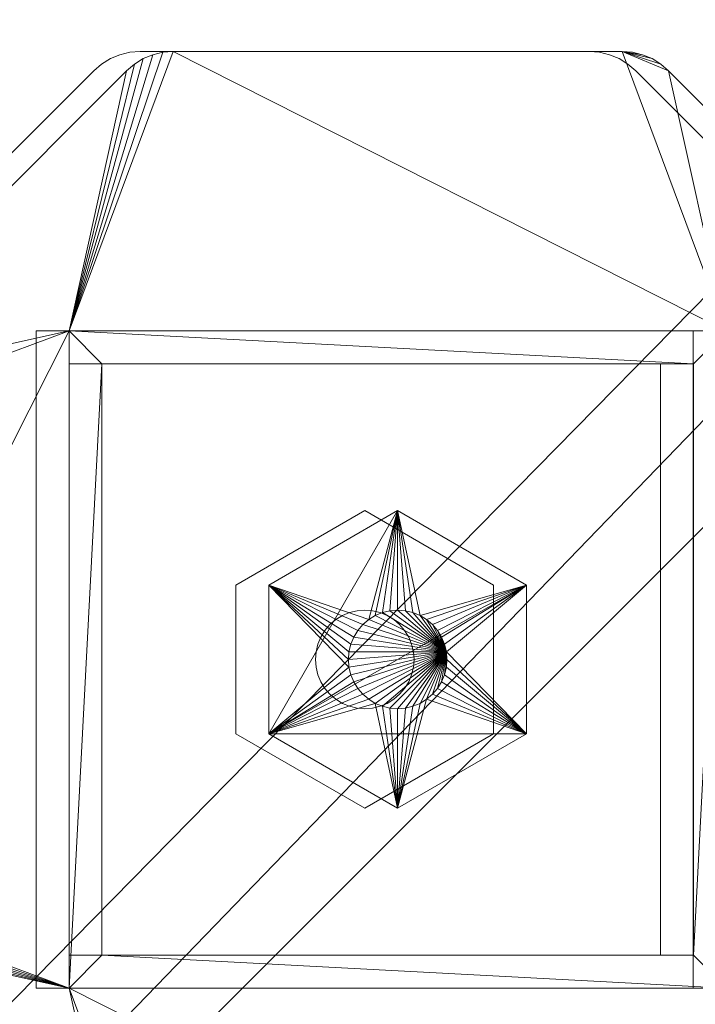
# Model space of a CAD drawing. Units: millimetres. Extents: x 14100 to 22389, y -2361 to 1054.
# Drawn here: x 16043 to 16084, y -287 to -227 of the extents above; entities that cross this region are included whole.
import ezdxf

# ---------------------------------------------------------------- set-up
doc = ezdxf.new("R2010")
doc.units = ezdxf.units.MM
doc.header["$LTSCALE"] = 67.61009
for name, color, linetype in [('CET ACI-color - 244', 244, 'Continuous'), ('CET ACI-color - 7', 7, 'Continuous'), ('CET ACI-color - 9', 9, 'Continuous'), ('CET Default', 7, 'Continuous')]:
    doc.layers.add(name, color=color, linetype=linetype)

# ---------------------------------------------------------------- blocks, each defined once
blk = doc.blocks.new('*C174')
at = {"layer": 'CET ACI-color - 7', "linetype": 'Continuous', "lineweight": 0}
for points in [[(41.98, 96.238), (42.516, 96.566)], [(41.98, 96.238), (42.516, 96.566)], [(42.516, 96.566), (41.98, 96.238)], [(42.516, 96.566), (41.98, 96.238)], [(42.516, 96.566), (43.096, 96.806)], [(43.096, 96.806), (42.516, 96.566)], [(42.516, 96.566), (43.096, 96.806)], [(43.096, 96.806), (42.516, 96.566)], [(43.096, 96.806), (43.706, 96.953)], [(43.096, 96.806), (43.706, 96.953)], [(43.706, 96.953), (43.096, 96.806)], [(43.706, 96.953), (43.096, 96.806)], [(43.706, 96.953), (44.332, 97.002)], [(43.706, 96.953), (44.332, 97.002)], [(44.332, 97.002), (43.706, 96.953)], [(44.332, 97.002), (43.706, 96.953)], [(44.332, 97.002), (71.671, 97.002)], [(44.332, 97.002), (44.332, 97.002)], [(71.671, 97.002), (44.332, 97.002)], [(44.332, 97.002), (71.671, 97.002)], [(44.332, 97.002), (44.332, 97.002)], [(71.671, 97.002), (44.332, 97.002)], [(71.671, 97.002), (72.296, 96.953)], [(71.671, 97.002), (72.296, 96.953)], [(71.671, 97.002), (71.671, 97.002)], [(72.296, 96.953), (71.671, 97.002)], [(71.671, 97.002), (71.671, 97.002)], [(72.296, 96.953), (71.671, 97.002)], [(72.296, 96.953), (72.907, 96.806)], [(72.296, 96.953), (72.907, 96.806)], [(72.907, 96.806), (72.296, 96.953)], [(72.907, 96.806), (72.296, 96.953)], [(72.907, 96.806), (73.487, 96.566)], [(73.487, 96.566), (72.907, 96.806)], [(72.907, 96.806), (73.487, 96.566)], [(73.487, 96.566), (72.907, 96.806)], [(73.487, 96.566), (74.022, 96.238)], [(73.487, 96.566), (74.022, 96.238)], [(74.022, 96.238), (73.487, 96.566)], [(74.022, 96.238), (73.487, 96.566)], [(41.503, 95.831), (41.98, 96.238)], [(41.98, 96.238), (41.503, 95.831)], [(41.503, 95.831), (41.98, 96.238)], [(41.98, 96.238), (41.503, 95.831)], [(74.022, 96.238), (74.499, 95.831)], [(74.499, 95.831), (74.022, 96.238)], [(74.022, 96.238), (74.499, 95.831)], [(74.499, 95.831), (74.022, 96.238)], [(22.172, 76.499), (41.503, 95.831)], [(41.503, 95.831), (22.172, 76.499)], [(22.172, 76.499), (41.503, 95.831)], [(41.503, 95.831), (22.172, 76.499)], [(41.503, 95.831), (41.503, 95.831)], [(41.503, 95.831), (41.503, 95.831)], [(74.499, 95.831), (93.831, 76.499)], [(74.499, 95.831), (74.499, 95.831)], [(93.831, 76.499), (74.499, 95.831)], [(74.499, 95.831), (93.831, 76.499)], [(74.499, 95.831), (74.499, 95.831)], [(93.831, 76.499), (74.499, 95.831)], [(38.001, 80.001), (38.001, 40.001)], [(78.001, 80.001), (38.001, 80.001)], [(38.001, 80.001), (38.001, 80.001)], [(38.001, 80.001), (38.001, 40.001)], [(38.001, 40.001), (38.001, 80.001)], [(78.001, 80.001), (38.001, 80.001)], [(38.001, 80.001), (78.001, 80.001)], [(38.001, 80.001), (38.001, 80.001)], [(38.001, 80.001), (78.001, 80.001)], [(38.001, 40.001), (38.001, 80.001)], [(38.001, 40.001), (38.001, 80.001)], [(38.001, 80.001), (38.001, 40.001)], [(38.001, 80.001), (38.001, 80.001)], [(38.001, 80.001), (38.001, 80.001)], [(38.001, 80.001), (78.001, 80.001)], [(78.001, 80.001), (38.001, 80.001)], [(38.001, 80.001), (38.001, 40.001)], [(78.001, 80.001), (38.001, 80.001)], [(38.001, 40.001), (38.001, 80.001)], [(38.001, 80.001), (78.001, 80.001)], [(78.001, 40.001), (78.001, 80.001)], [(78.001, 40.001), (78.001, 80.001)], [(78.001, 80.001), (78.001, 40.001)], [(78.001, 80.001), (78.001, 80.001)], [(78.001, 80.001), (78.001, 80.001)], [(78.001, 80.001), (78.001, 40.001)], [(78.001, 80.001), (78.001, 80.001)], [(78.001, 80.001), (78.001, 40.001)], [(78.001, 40.001), (78.001, 80.001)], [(78.001, 80.001), (78.001, 80.001)], [(78.001, 40.001), (78.001, 80.001)], [(78.001, 80.001), (78.001, 40.001)], [(40.001, 78.001), (40.001, 78.001)], [(40.001, 78.001), (76.001, 78.001)], [(76.001, 78.001), (40.001, 78.001)], [(40.001, 42.001), (40.001, 78.001)], [(40.001, 78.001), (40.001, 78.001)], [(40.001, 78.001), (40.001, 42.001)], [(40.001, 78.001), (76.001, 78.001)], [(40.001, 42.001), (40.001, 78.001)], [(76.001, 78.001), (40.001, 78.001)], [(40.001, 78.001), (40.001, 42.001)], [(76.001, 78.001), (76.001, 78.001)], [(76.001, 78.001), (76.001, 78.001)], [(76.001, 42.001), (76.001, 78.001)], [(76.001, 78.001), (76.001, 42.001)], [(76.001, 78.001), (76.001, 42.001)], [(76.001, 42.001), (76.001, 78.001)], [(58.001, 69.056), (50.159, 64.529)], [(50.159, 64.529), (58.001, 69.056)], [(58.001, 69.056), (50.159, 64.529)], [(50.159, 64.529), (58.001, 69.056)], [(65.843, 64.529), (58.001, 69.056)], [(58.001, 69.056), (65.843, 64.529)], [(58.001, 69.056), (58.001, 69.056)], [(58.001, 69.056), (58.001, 69.056)], [(65.843, 64.529), (58.001, 69.056)], [(58.001, 69.056), (65.843, 64.529)], [(50.159, 64.529), (50.159, 64.529)], [(50.159, 64.529), (50.159, 55.474)], [(50.159, 55.474), (50.159, 64.529)], [(50.159, 64.529), (50.159, 64.529)], [(50.159, 64.529), (50.159, 55.474)], [(50.159, 55.474), (50.159, 64.529)], [(65.843, 64.529), (65.843, 55.474)], [(65.843, 64.529), (65.843, 64.529)], [(65.843, 55.474), (65.843, 64.529)], [(65.843, 64.529), (65.843, 64.529)], [(65.843, 55.474), (65.843, 64.529)], [(65.843, 64.529), (65.843, 55.474)], [(57.532, 62.964), (57.074, 62.854)], [(57.074, 62.854), (57.532, 62.964)], [(57.532, 62.964), (57.074, 62.854)], [(57.074, 62.854), (57.532, 62.964)], [(58.001, 63.001), (57.532, 62.964)], [(57.532, 62.964), (58.001, 63.001)], [(58.001, 63.001), (57.532, 62.964)], [(57.532, 62.964), (58.001, 63.001)], [(58.001, 63.001), (58.47, 62.964)], [(58.47, 62.964), (58.001, 63.001)], [(58.47, 62.964), (58.001, 63.001)], [(58.001, 63.001), (58.47, 62.964)], [(58.47, 62.964), (58.928, 62.854)], [(58.928, 62.854), (58.47, 62.964)], [(58.928, 62.854), (58.47, 62.964)], [(58.47, 62.964), (58.928, 62.854)], [(55.88, 62.122), (56.238, 62.428)], [(56.238, 62.428), (55.88, 62.122)], [(56.238, 62.428), (55.88, 62.122)], [(55.88, 62.122), (56.238, 62.428)], [(56.639, 62.674), (56.238, 62.428)], [(56.238, 62.428), (56.639, 62.674)], [(56.639, 62.674), (56.238, 62.428)], [(56.238, 62.428), (56.639, 62.674)], [(57.074, 62.854), (56.639, 62.674)], [(56.639, 62.674), (57.074, 62.854)], [(57.074, 62.854), (56.639, 62.674)], [(56.639, 62.674), (57.074, 62.854)], [(59.363, 62.674), (58.928, 62.854)], [(58.928, 62.854), (59.363, 62.674)], [(59.363, 62.674), (58.928, 62.854)], [(58.928, 62.854), (59.363, 62.674)], [(59.363, 62.674), (59.764, 62.428)], [(59.764, 62.428), (59.363, 62.674)], [(59.764, 62.428), (59.363, 62.674)], [(59.363, 62.674), (59.764, 62.428)], [(59.764, 62.428), (60.122, 62.122)], [(60.122, 62.122), (59.764, 62.428)], [(60.122, 62.122), (59.764, 62.428)], [(59.764, 62.428), (60.122, 62.122)], [(55.574, 61.764), (55.328, 61.363)], [(55.328, 61.363), (55.574, 61.764)], [(55.574, 61.764), (55.328, 61.363)], [(55.328, 61.363), (55.574, 61.764)], [(55.88, 62.122), (55.574, 61.764)], [(55.574, 61.764), (55.88, 62.122)], [(55.88, 62.122), (55.574, 61.764)], [(55.574, 61.764), (55.88, 62.122)], [(60.122, 62.122), (60.428, 61.764)], [(60.428, 61.764), (60.122, 62.122)], [(60.428, 61.764), (60.122, 62.122)], [(60.122, 62.122), (60.428, 61.764)], [(60.428, 61.764), (60.674, 61.363)], [(60.674, 61.363), (60.428, 61.764)], [(60.674, 61.363), (60.428, 61.764)], [(60.428, 61.764), (60.674, 61.363)], [(55.148, 60.928), (55.328, 61.363)], [(55.328, 61.363), (55.148, 60.928)], [(55.328, 61.363), (55.148, 60.928)], [(55.148, 60.928), (55.328, 61.363)], [(60.674, 61.363), (60.854, 60.928)], [(60.854, 60.928), (60.674, 61.363)], [(60.854, 60.928), (60.674, 61.363)], [(60.674, 61.363), (60.854, 60.928)], [(55.038, 60.47), (55.148, 60.928)], [(55.148, 60.928), (55.038, 60.47)], [(55.148, 60.928), (55.038, 60.47)], [(55.038, 60.47), (55.148, 60.928)], [(60.964, 60.47), (60.854, 60.928)], [(60.854, 60.928), (60.964, 60.47)], [(60.964, 60.47), (60.854, 60.928)], [(60.854, 60.928), (60.964, 60.47)], [(55.038, 60.47), (55.001, 60.001)], [(55.001, 60.001), (55.038, 60.47)], [(55.038, 60.47), (55.001, 60.001)], [(55.001, 60.001), (55.038, 60.47)], [(55.038, 59.532), (55.001, 60.001)], [(55.001, 60.001), (55.038, 59.532)], [(55.001, 60.001), (55.038, 59.532)], [(55.038, 59.532), (55.001, 60.001)], [(61.001, 60.001), (60.964, 60.47)], [(60.964, 60.47), (61.001, 60.001)], [(61.001, 60.001), (60.964, 60.47)], [(60.964, 60.47), (61.001, 60.001)], [(60.964, 59.532), (61.001, 60.001)], [(61.001, 60.001), (60.964, 59.532)], [(60.964, 59.532), (61.001, 60.001)], [(61.001, 60.001), (60.964, 59.532)], [(55.038, 59.532), (55.148, 59.074)], [(55.148, 59.074), (55.038, 59.532)], [(55.038, 59.532), (55.148, 59.074)], [(55.148, 59.074), (55.038, 59.532)], [(60.964, 59.532), (60.854, 59.074)], [(60.854, 59.074), (60.964, 59.532)], [(60.854, 59.074), (60.964, 59.532)], [(60.964, 59.532), (60.854, 59.074)], [(55.328, 58.639), (55.148, 59.074)], [(55.148, 59.074), (55.328, 58.639)], [(55.148, 59.074), (55.328, 58.639)], [(55.328, 58.639), (55.148, 59.074)], [(60.854, 59.074), (60.674, 58.639)], [(60.674, 58.639), (60.854, 59.074)], [(60.674, 58.639), (60.854, 59.074)], [(60.854, 59.074), (60.674, 58.639)], [(55.328, 58.639), (55.574, 58.238)], [(55.574, 58.238), (55.328, 58.639)], [(55.328, 58.639), (55.574, 58.238)], [(55.574, 58.238), (55.328, 58.639)], [(55.88, 57.88), (55.574, 58.238)], [(55.574, 58.238), (55.88, 57.88)], [(55.574, 58.238), (55.88, 57.88)], [(55.88, 57.88), (55.574, 58.238)], [(60.122, 57.88), (60.428, 58.238)], [(60.428, 58.238), (60.122, 57.88)], [(60.122, 57.88), (60.428, 58.238)], [(60.428, 58.238), (60.122, 57.88)], [(60.428, 58.238), (60.674, 58.639)], [(60.674, 58.639), (60.428, 58.238)], [(60.428, 58.238), (60.674, 58.639)], [(60.674, 58.639), (60.428, 58.238)], [(55.88, 57.88), (56.238, 57.574)], [(56.238, 57.574), (55.88, 57.88)], [(55.88, 57.88), (56.238, 57.574)], [(56.238, 57.574), (55.88, 57.88)], [(56.639, 57.328), (56.238, 57.574)], [(56.238, 57.574), (56.639, 57.328)], [(56.238, 57.574), (56.639, 57.328)], [(56.639, 57.328), (56.238, 57.574)], [(59.363, 57.328), (59.764, 57.574)], [(59.764, 57.574), (59.363, 57.328)], [(59.363, 57.328), (59.764, 57.574)], [(59.764, 57.574), (59.363, 57.328)], [(60.122, 57.88), (59.764, 57.574)], [(59.764, 57.574), (60.122, 57.88)], [(59.764, 57.574), (60.122, 57.88)], [(60.122, 57.88), (59.764, 57.574)], [(56.639, 57.328), (57.074, 57.148)], [(57.074, 57.148), (56.639, 57.328)], [(56.639, 57.328), (57.074, 57.148)], [(57.074, 57.148), (56.639, 57.328)], [(57.532, 57.038), (57.074, 57.148)], [(57.074, 57.148), (57.532, 57.038)], [(57.074, 57.148), (57.532, 57.038)], [(57.532, 57.038), (57.074, 57.148)], [(58.001, 57.001), (57.532, 57.038)], [(57.532, 57.038), (58.001, 57.001)], [(57.532, 57.038), (58.001, 57.001)], [(58.001, 57.001), (57.532, 57.038)], [(58.001, 57.001), (58.47, 57.038)], [(58.47, 57.038), (58.001, 57.001)], [(58.001, 57.001), (58.47, 57.038)], [(58.47, 57.038), (58.001, 57.001)], [(58.928, 57.148), (58.47, 57.038)], [(58.47, 57.038), (58.928, 57.148)], [(58.47, 57.038), (58.928, 57.148)], [(58.928, 57.148), (58.47, 57.038)], [(59.363, 57.328), (58.928, 57.148)], [(58.928, 57.148), (59.363, 57.328)], [(58.928, 57.148), (59.363, 57.328)], [(59.363, 57.328), (58.928, 57.148)], [(50.159, 55.474), (50.159, 55.474)], [(50.159, 55.474), (50.159, 55.474)], [(50.159, 55.474), (58.001, 50.946)], [(58.001, 50.946), (50.159, 55.474)], [(50.159, 55.474), (58.001, 50.946)], [(58.001, 50.946), (50.159, 55.474)], [(58.001, 50.946), (65.843, 55.474)], [(65.843, 55.474), (58.001, 50.946)], [(58.001, 50.946), (65.843, 55.474)], [(65.843, 55.474), (58.001, 50.946)], [(65.843, 55.474), (65.843, 55.474)], [(65.843, 55.474), (65.843, 55.474)], [(58.001, 50.946), (58.001, 50.946)], [(58.001, 50.946), (58.001, 50.946)], [(40.001, 42.001), (40.001, 42.001)], [(76.001, 42.001), (40.001, 42.001)], [(40.001, 42.001), (76.001, 42.001)], [(40.001, 42.001), (40.001, 42.001)], [(76.001, 42.001), (40.001, 42.001)], [(40.001, 42.001), (76.001, 42.001)], [(76.001, 42.001), (76.001, 42.001)], [(76.001, 42.001), (76.001, 42.001)], [(38.001, 40.001), (78.001, 40.001)], [(38.001, 40.001), (38.001, 40.001)], [(38.001, 40.001), (78.001, 40.001)], [(78.001, 40.001), (38.001, 40.001)], [(38.001, 40.001), (38.001, 40.001)], [(78.001, 40.001), (38.001, 40.001)], [(38.001, 40.001), (78.001, 40.001)], [(38.001, 40.001), (38.001, 40.001)], [(78.001, 40.001), (38.001, 40.001)], [(38.001, 40.001), (38.001, 40.001)], [(38.001, 40.001), (78.001, 40.001)], [(78.001, 40.001), (38.001, 40.001)], [(78.001, 40.001), (78.001, 40.001)], [(78.001, 40.001), (78.001, 40.001)], [(78.001, 40.001), (78.001, 40.001)], [(78.001, 40.001), (78.001, 40.001)]]:
    blk.add_lwpolyline(points, dxfattribs=at)
blk = doc.blocks.new('*C68')
at = {"layer": 'CET ACI-color - 244', "linetype": 'Continuous', "lineweight": 0}
mesh = blk.add_polyface(dxfattribs=at)
corners = [(10.55, 615.933, 705.001), (4.551, 615.933, 705.001), (4.551, 536.86, 427.488), (10.55, 536.86, 427.488), (4.551, 686, 180), (4.549, 692, 180), (4.551, 692, 170), (4.551, 536.919, 295), (4.551, 686, 705.001), (4.551, 536.923, 285), (4.551, 536.923, 284.95), (4.551, 0, 170), (4.551, 0, 284.95), (10.55, 536.919, 295), (10.55, 686, 705.001), (10.55, 536.923, 285), (10.55, 6, 295), (10.55, 686, 170), (10.55, 536.923, 284.95), (10.55, 6, 284.95), (4.549, 692, 705.001), (696.549, 692, 705.001), (696.549, 692, 170), (690.55, 686, 170), (690.55, 686, 705.001), (4.551, 6, 285), (522.855, 536.872, 371.74), (522.916, 536.875, 366.126), (522.916, 0, 366.126), (522.901, 536.866, 382.969), (522.85, 536.869, 377.355), (522.855, 0, 378.477), (523.244, 537.014, 396.33), (523.24, 536.993, 396.227), (523.541, 0, 403.168), (523.225, 536.967, 395.821), (523.211, 536.94, 395.414), (523.196, 536.914, 395.008), (523.181, 536.887, 394.602), (523.168, 536.861, 394.195), (523.006, 536.864, 388.583), (523.065, 0, 390.826), (522.944, 536.897, 318.824), (522.751, 536.903, 307), (522.751, 0, 307)]
mesh.append_faces([[corners[k] for k in face] for face in [(29, 30, 31, 29), (37, 38, 34, 37), (38, 39, 34, 38), (39, 40, 41, 39)]])
mesh.append_faces([[corners[k] for k in face] for face in [(8, 9, 7, 8), (8, 4, 9, 8), (13, 15, 14, 13), (8, 5, 4, 8)]], dxfattribs={"vtx0": -1, "vtx1": -1, "vtx2": -1, "vtx3": -1})
mesh.append_faces([[corners[k] for k in face] for face in [(4, 5, 6, 4), (7, 1, 8, 7), (4, 10, 9, 4), (4, 6, 11, 4), (4, 11, 12, 4), (4, 12, 10, 4), (15, 17, 14, 15), (5, 21, 22, 5), (8, 0, 14, 8), (6, 23, 17, 6)]], dxfattribs={"vtx0": -1, "vtx2": -1, "vtx3": -1})
mesh.append_faces([[corners[k] for k in face] for face in [(0, 2, 3, 0), (15, 25, 9, 15), (7, 16, 13, 7), (9, 18, 15, 9), (13, 2, 7, 13)]], dxfattribs={"vtx0": -1, "vtx3": -1})
mesh.append_faces([[corners[k] for k in face] for face in [(14, 17, 24, 14), (26, 27, 28, 26), (35, 36, 34, 35)]], dxfattribs={"vtx1": -1})
mesh.append_faces([[corners[k] for k in face] for face in [(14, 0, 13, 14), (13, 16, 15, 13), (15, 18, 17, 15), (18, 19, 17, 18), (21, 20, 14, 21), (20, 8, 14, 20), (11, 6, 17, 11), (6, 22, 23, 6), (32, 33, 34, 32)]], dxfattribs={"vtx1": -1, "vtx2": -1})
mesh.append_faces([[corners[k] for k in face] for face in [(0, 1, 2, 0), (7, 2, 1, 7), (0, 3, 13, 0), (8, 20, 5, 8), (5, 20, 21, 5), (22, 6, 5, 22), (8, 1, 0, 8), (17, 23, 24, 17), (9, 10, 18, 9), (13, 3, 2, 13), (33, 35, 34, 33), (36, 37, 34, 36), (42, 43, 44, 42)]], dxfattribs={"vtx2": -1})
mesh = blk.add_polyface(dxfattribs=at)
corners = [(696.549, 692, 705.001), (10.55, 686, 705.001), (690.55, 686, 705.001), (526.875, 549.115, 441.947), (527.518, 550.377, 446.646), (566.279, 547.918, 435.088), (528.219, 551.638, 451.337), (523.532, 538.681, 402.98), (523.871, 540.342, 409.194), (563.449, 538.669, 400.541), (524.279, 542.002, 415.403), (563.779, 540.318, 406.711), (524.755, 543.663, 421.608), (564.181, 541.967, 412.876), (523.24, 536.993, 396.227), (523.244, 537.014, 396.33), (563.185, 537.075, 394.245), (523.248, 537.034, 396.434), (563.189, 537.08, 394.352), (523.252, 537.055, 396.537), (523.255, 537.075, 396.64), (523.259, 537.096, 396.744), (523.541, 0, 403.168), (524.286, 0, 415.497), (525.298, 0, 427.807), (529.247, 553.069, 457.59), (568.63, 551.573, 451.057), (530.378, 554.497, 463.824), (570.086, 553.391, 458.995), (531.613, 555.92, 470.04), (532.951, 557.338, 476.233), (571.724, 555.2, 466.898), (525.765, 546.588, 432.526), (525.298, 545.323, 427.807), (526.482, 0, 438.822), (526.291, 547.852, 437.24), (527.983, 0, 449.799), (529.802, 0, 460.728), (531.94, 0, 471.6), (534.392, 0, 482.404), (540.033, 563.701, 504.024), (534.392, 558.751, 482.404), (540.033, 0, 504.024), (523.006, 536.864, 388.583), (523.168, 536.861, 394.195), (562.97, 536.864, 386.902), (562.751, 536.902, 307), (522.751, 536.903, 307), (522.944, 536.897, 318.824), (523.056, 536.891, 330.65), (563.053, 536.89, 331.123), (562.943, 536.896, 319.061), (523.089, 536.886, 342.475), (523.043, 536.88, 354.301), (563.03, 536.879, 355.248), (563.083, 536.884, 343.186), (522.916, 536.875, 366.126), (562.895, 536.873, 367.31), (522.855, 536.872, 371.74), (562.847, 536.87, 372.208), (522.85, 536.869, 377.355), (562.843, 536.868, 377.107), (522.901, 536.866, 382.969), (562.884, 536.866, 382.005), (523.211, 536.94, 395.414), (523.225, 536.967, 395.821), (563.169, 536.993, 393.831), (523.181, 536.887, 394.602), (563.143, 536.94, 393.018), (523.196, 536.914, 395.008), (563.156, 536.967, 393.425), (527.751, 6, 307)]
mesh.append_faces([[corners[k] for k in face] for face in [(8, 7, 23, 8), (12, 10, 24, 12), (32, 33, 34, 32), (3, 35, 36, 3), (6, 4, 37, 6), (27, 25, 38, 27), (30, 29, 39, 30)]])
mesh.append_faces([[corners[k] for k in face] for face in [(0, 1, 2, 0), (49, 50, 51, 49), (53, 54, 55, 53), (56, 57, 54, 56), (58, 59, 57, 58), (60, 61, 59, 60), (62, 63, 61, 62), (43, 45, 63, 43)]], dxfattribs={"vtx0": -1, "vtx2": -1, "vtx3": -1})
mesh.append_faces([[corners[k] for k in face] for face in [(7, 8, 9, 7), (15, 17, 18, 15), (21, 20, 22, 21), (40, 41, 42, 40)]], dxfattribs={"vtx1": -1})
mesh.append_faces([[corners[k] for k in face] for face in [(3, 4, 5, 3), (8, 10, 11, 8), (10, 12, 13, 10), (17, 19, 18, 17), (19, 20, 18, 19), (20, 19, 22, 20), (19, 17, 22, 19), (17, 15, 22, 17), (6, 25, 26, 6), (25, 27, 28, 25), (29, 30, 31, 29), (43, 44, 45, 43), (48, 49, 51, 48), (49, 52, 50, 49), (52, 53, 55, 52), (53, 56, 54, 53), (56, 58, 57, 56), (58, 60, 59, 58), (60, 62, 61, 60), (62, 43, 63, 62), (64, 65, 66, 64), (44, 67, 68, 44), (67, 69, 70, 67), (47, 46, 71, 47)]], dxfattribs={"vtx1": -1, "vtx2": -1})
mesh.append_faces([[corners[k] for k in face] for face in [(4, 6, 5, 4), (14, 15, 16, 14), (20, 21, 18, 20), (46, 47, 48, 46), (65, 14, 66, 65)]], dxfattribs={"vtx2": -1})
mesh = blk.add_polyface(dxfattribs=at)
corners = [(10.55, 6, 284.95), (10.55, 536.923, 284.95), (4.551, 536.923, 284.95), (4.551, 0, 284.95), (10.55, 0, 284.95), (4.551, 6, 295), (4.551, 6, 286.242), (4.551, 0, 286.242), (4.551, 0, 296.26), (4.551, 6, 296.26), (4.551, 536.919, 295), (4.551, 536.923, 285), (4.551, 6, 285), (10.55, 6, 295), (10.55, 6, 285.882), (10.55, 536.923, 285), (10.55, 6, 285), (10.55, 6, 170), (10.55, 686, 170), (696.549, 0, 170), (4.551, 0, 170), (525.55, 6, 265), (690.55, 6, 170), (525.55, 0, 265), (10.55, 0, 285.882), (522.855, 0, 378.477), (522.85, 536.869, 377.355), (522.855, 536.872, 371.74), (522.916, 0, 366.126), (523.065, 0, 390.826), (523.006, 536.864, 388.583), (522.901, 536.866, 382.969), (522.944, 536.897, 318.824), (522.751, 0, 307), (522.944, 0, 318.824), (523.056, 0, 330.65), (523.056, 536.891, 330.65), (523.043, 0, 354.301), (522.916, 536.875, 366.126), (523.043, 536.88, 354.301)]
mesh.append_faces([[corners[k] for k in face] for face in [(25, 26, 27, 25), (28, 25, 27, 28), (29, 30, 31, 29), (25, 29, 31, 25), (16, 0, 4, 16)]])
mesh.append_faces([[corners[k] for k in face] for face in [(6, 10, 11, 6), (22, 0, 21, 22), (19, 8, 24, 19)]], dxfattribs={"vtx0": -1, "vtx1": -1, "vtx2": -1, "vtx3": -1})
mesh.append_faces([[corners[k] for k in face] for face in [(0, 2, 3, 0), (5, 6, 7, 5), (5, 7, 8, 5), (6, 5, 10, 6), (20, 18, 17, 20), (13, 9, 21, 13), (21, 14, 13, 21), (21, 16, 14, 21), (21, 0, 16, 21), (4, 20, 19, 4), (19, 24, 4, 19), (19, 23, 8, 19)]], dxfattribs={"vtx0": -1, "vtx2": -1, "vtx3": -1})
mesh.append_faces([[corners[k] for k in face] for face in [(8, 21, 9, 8), (24, 6, 14, 24), (32, 33, 34, 32), (34, 36, 32, 34), (37, 38, 39, 37)]], dxfattribs={"vtx0": -1, "vtx3": -1})
mesh.append_faces([[corners[k] for k in face] for face in [(12, 16, 6, 12), (4, 24, 16, 4)]], dxfattribs={"vtx1": -1})
mesh.append_faces([[corners[k] for k in face] for face in [(13, 14, 15, 13), (19, 20, 17, 19), (37, 28, 38, 37)]], dxfattribs={"vtx1": -1, "vtx2": -1})
mesh.append_faces([[corners[k] for k in face] for face in [(0, 1, 2, 0), (3, 4, 0, 3), (8, 9, 5, 8), (11, 12, 6, 11), (14, 16, 15, 14), (0, 17, 18, 0), (15, 16, 12, 15), (16, 14, 6, 16), (10, 5, 13, 10), (13, 5, 9, 13), (22, 17, 0, 22), (8, 23, 21, 8), (24, 7, 6, 24), (34, 35, 36, 34), (24, 14, 16, 24), (4, 3, 20, 4), (8, 7, 24, 8)]], dxfattribs={"vtx2": -1})
mesh = blk.add_polyface(dxfattribs=at)
corners = [(12.967, 0, 310.782), (12.069, 0, 295.809), (525.55, 0, 265), (526.448, 0, 279.973), (10.55, 0, 170), (696.549, 0, 170), (696.549, 686, 170), (10.55, 686, 170)]
mesh.append_faces([[corners[k] for k in face] for face in [(0, 2, 3, 0)]], dxfattribs={"vtx0": -1, "vtx3": -1})
mesh.append_faces([[corners[k] for k in face] for face in [(7, 4, 6, 7)]], dxfattribs={"vtx1": -1})
mesh.append_faces([[corners[k] for k in face] for face in [(0, 1, 2, 0), (4, 5, 6, 4)]], dxfattribs={"vtx2": -1})
mesh = blk.add_polyface(dxfattribs=at)
corners = [(696.549, 0, 170), (10.55, 6, 170), (690.55, 6, 170), (562.847, 536.87, 372.208), (562.853, 6, 378.901), (562.895, 6, 367.31), (562.895, 536.873, 367.31), (563.063, 6, 390.49), (562.884, 536.866, 382.005), (562.97, 536.864, 386.902), (562.843, 536.868, 377.107), (563.524, 6, 402.071), (563.115, 536.887, 392.205), (563.128, 536.914, 392.612), (563.103, 536.861, 391.799), (523.541, 0, 403.168), (523.532, 538.681, 402.98), (523.259, 537.096, 396.744), (523.168, 536.861, 394.195), (523.065, 0, 390.826), (524.286, 0, 415.497), (524.279, 542.002, 415.403), (523.871, 540.342, 409.194), (525.298, 0, 427.807), (525.298, 545.323, 427.807), (524.755, 543.663, 421.608), (526.482, 0, 438.822), (526.291, 547.852, 437.24), (525.765, 546.588, 432.526), (527.983, 0, 449.799), (527.518, 550.377, 446.646), (526.875, 549.115, 441.947), (529.802, 0, 460.728), (529.247, 553.069, 457.59), (528.219, 551.638, 451.337), (531.94, 0, 471.6), (531.613, 555.92, 470.04), (530.378, 554.497, 463.824), (534.392, 0, 482.404), (534.392, 558.751, 482.404), (532.951, 557.338, 476.233), (540.033, 0, 504.024), (546.396, 0, 525.443), (546.396, 568.605, 525.443), (540.033, 563.701, 504.024), (553.473, 0, 546.637), (553.473, 573.457, 546.637), (561.255, 0, 567.581), (561.255, 578.253, 567.581), (562.751, 536.902, 307), (562.751, 6, 307), (527.751, 6, 307), (522.751, 0, 307), (522.751, 536.903, 307), (527.751, 0, 307), (523.056, 0, 330.65), (523.089, 0, 342.475), (523.089, 536.886, 342.475), (523.056, 536.891, 330.65), (523.043, 0, 354.301), (523.043, 536.88, 354.301), (562.943, 536.896, 319.061), (562.943, 6, 319.061), (563.053, 536.89, 331.123), (563.053, 6, 331.123), (563.083, 536.884, 343.186), (563.083, 6, 343.186), (563.03, 536.879, 355.248), (563.03, 6, 355.248), (525.55, 0, 265), (525.55, 6, 265), (522.944, 0, 318.824)]
mesh.append_faces([[corners[k] for k in face] for face in [(3, 4, 5, 3), (5, 6, 3, 5), (4, 10, 8, 4), (11, 12, 13, 11), (11, 7, 14, 11), (11, 14, 12, 11), (15, 16, 17, 15), (18, 19, 15, 18), (20, 21, 22, 20), (16, 15, 20, 16), (23, 24, 25, 23), (21, 20, 23, 21), (26, 27, 28, 26), (24, 23, 26, 24), (29, 30, 31, 29), (27, 26, 29, 27), (32, 33, 34, 32), (30, 29, 32, 30), (35, 36, 37, 35), (33, 32, 35, 33), (38, 39, 40, 38), (36, 35, 38, 36)]])
mesh.append_faces([[corners[k] for k in face] for face in [(0, 1, 2, 0), (51, 52, 53, 51)]], dxfattribs={"vtx0": -1, "vtx2": -1, "vtx3": -1})
mesh.append_faces([[corners[k] for k in face] for face in [(7, 8, 9, 7), (55, 57, 58, 55), (56, 60, 57, 56), (69, 51, 70, 69)]], dxfattribs={"vtx0": -1, "vtx3": -1})
mesh.append_faces([[corners[k] for k in face] for face in [(41, 42, 44, 41), (42, 45, 43, 42), (45, 47, 46, 45), (62, 50, 61, 62)]], dxfattribs={"vtx1": -1})
mesh.append_faces([[corners[k] for k in face] for face in [(7, 4, 8, 7), (39, 38, 41, 39), (42, 43, 44, 42), (45, 46, 43, 45), (47, 48, 46, 47), (49, 50, 51, 49), (51, 54, 52, 51), (55, 56, 57, 55), (56, 59, 60, 56), (50, 49, 61, 50), (63, 64, 62, 63), (65, 66, 64, 65), (67, 68, 66, 67), (6, 5, 68, 6), (69, 54, 51, 69), (71, 52, 54, 71)]], dxfattribs={"vtx2": -1})
mesh = blk.add_polyface(dxfattribs=at)
corners = [(-2.001, 0, 296.654), (12.068, 0, 295.809), (12.967, 0, 310.782), (-2.001, 0, 311.68), (-2.001, 534, 311.68), (12.967, 534, 310.782), (-2.001, 534, 296.654), (12.068, 534, 295.809), (523.054, 0, 280.177), (523.054, 0, 380.356), (6.478, 0, 411.352), (-1.58, 0, 405.929), (-1.895, 0, 404.665), (-2.001, 0, 403.366), (-1.062, 0, 407.126), (-0.36, 0, 408.222), (0.513, 0, 409.19), (1.532, 0, 410.003), (2.668, 0, 410.64), (3.894, 0, 411.084), (5.176, 0, 411.324), (523.054, 534, 280.177), (523.054, 534, 380.356), (-2.001, 534, 403.366), (6.478, 534, 411.352), (-1.895, 534, 404.665), (-1.58, 534, 405.929), (-1.062, 534, 407.126), (-0.36, 534, 408.222), (0.513, 534, 409.19), (1.532, 534, 410.003), (2.668, 534, 410.64), (3.894, 534, 411.084), (5.176, 534, 411.324)]
mesh.append_faces([[corners[k] for k in face] for face in [(24, 21, 4, 24), (23, 28, 29, 23), (23, 29, 30, 23), (23, 30, 31, 23), (23, 31, 32, 23), (23, 32, 33, 23), (23, 33, 24, 23), (24, 4, 23, 24), (4, 0, 3, 4)]], dxfattribs={"vtx0": -1, "vtx2": -1, "vtx3": -1})
mesh.append_faces([[corners[k] for k in face] for face in [(0, 2, 3, 0), (4, 2, 5, 4), (6, 1, 0, 6), (5, 1, 7, 5), (21, 3, 4, 21), (22, 8, 21, 22), (23, 3, 13, 23), (23, 26, 27, 23), (10, 22, 24, 10), (4, 7, 6, 4)]], dxfattribs={"vtx0": -1, "vtx3": -1})
mesh.append_faces([[corners[k] for k in face] for face in [(14, 11, 13, 14), (10, 24, 20, 10), (19, 20, 32, 19), (32, 31, 19, 32), (17, 18, 30, 17), (16, 17, 29, 16), (29, 28, 16, 29), (14, 15, 27, 14), (11, 14, 26, 11), (26, 25, 11, 26), (13, 12, 23, 13)]], dxfattribs={"vtx1": -1})
mesh.append_faces([[corners[k] for k in face] for face in [(3, 8, 10, 3), (16, 15, 13, 16), (17, 16, 13, 17), (18, 17, 13, 18), (19, 18, 13, 19), (20, 19, 13, 20), (10, 20, 13, 10), (13, 3, 10, 13), (23, 4, 3, 23)]], dxfattribs={"vtx1": -1, "vtx2": -1})
mesh.append_faces([[corners[k] for k in face] for face in [(0, 1, 2, 0), (4, 3, 2, 4), (6, 7, 1, 6), (5, 2, 1, 5), (8, 9, 10, 8), (11, 12, 13, 11), (15, 14, 13, 15), (21, 8, 3, 21), (22, 9, 8, 22), (24, 22, 21, 24), (23, 25, 26, 23), (23, 27, 28, 23), (10, 9, 22, 10), (24, 33, 20, 24), (20, 33, 32, 20), (31, 18, 19, 31), (18, 31, 30, 18), (17, 30, 29, 17), (28, 15, 16, 28), (15, 28, 27, 15), (14, 27, 26, 14), (25, 12, 11, 25), (12, 25, 23, 12), (4, 5, 7, 4), (4, 6, 0, 4)]], dxfattribs={"vtx2": -1})
at = {"layer": 'CET ACI-color - 9', "linetype": 'Continuous', "lineweight": 0}
mesh = blk.add_polyface(dxfattribs=at)
corners = [(40.002, 80.001, 173), (40.002, 80.001, 165), (80.002, 80.001, 165), (80.002, 80.001, 173), (24.172, 43.503, 165), (43.504, 24.171, 165), (43.504, 24.171, 173), (24.172, 43.503, 173), (95.831, 76.499, 173), (76.499, 95.83, 173), (73.671, 97.002, 173), (74.907, 96.806, 173), (74.297, 96.953, 173), (75.487, 96.566, 173), (76.022, 96.238, 173), (46.332, 97.002, 173), (43.981, 96.238, 173), (43.504, 95.83, 173), (44.516, 96.566, 173), (45.096, 96.806, 173), (45.706, 96.953, 173), (24.172, 76.499, 173), (23, 73.67, 173), (23.196, 74.907, 173), (23.05, 74.296, 173), (23.437, 75.486, 173), (23.764, 76.022, 173), (23, 46.331, 173), (40.002, 40.001, 173), (23.764, 43.98, 173), (23.437, 44.515, 173), (23.196, 45.095, 173), (23.05, 45.706, 173), (46.332, 23, 173), (45.096, 23.196, 173), (45.706, 23.049, 173), (44.516, 23.436, 173), (43.981, 23.764, 173), (73.671, 23, 173), (80.002, 40.001, 173), (76.022, 23.764, 173), (76.499, 24.171, 173), (75.487, 23.436, 173), (74.907, 23.196, 173), (74.297, 23.049, 173), (95.831, 43.503, 173), (97.003, 46.331, 173), (96.807, 45.095, 173), (96.954, 45.706, 173), (96.567, 44.515, 173), (96.239, 43.98, 173), (97.003, 73.67, 173), (96.239, 76.022, 173), (96.567, 75.486, 173), (96.807, 74.907, 173), (96.954, 74.296, 173), (75.487, 23.436, 165), (76.022, 23.764, 165), (76.499, 24.171, 165), (74.907, 23.196, 165), (73.671, 23, 165), (74.297, 23.049, 165), (95.831, 43.503, 165), (23, 73.67, 165), (23.05, 74.296, 165), (23.196, 74.907, 165), (23.437, 75.486, 165), (23.764, 76.022, 165), (24.172, 76.499, 165), (40.002, 40.001, 165), (23, 46.331, 165), (23.764, 43.98, 165), (23.437, 44.515, 165), (23.196, 45.095, 165), (23.05, 45.706, 165), (46.332, 23, 165), (45.706, 23.049, 165), (45.096, 23.196, 165), (44.516, 23.436, 165), (43.981, 23.764, 165), (80.002, 40.001, 165), (97.003, 46.331, 165), (96.954, 45.706, 165), (96.807, 45.095, 165), (96.567, 44.515, 165), (96.239, 43.98, 165), (97.003, 73.67, 165), (95.831, 76.499, 165), (96.239, 76.022, 165), (96.567, 75.486, 165), (96.807, 74.907, 165), (96.954, 74.296, 165), (73.671, 97.002, 165), (76.499, 95.83, 165), (74.297, 96.953, 165), (74.907, 96.806, 165), (75.487, 96.566, 165), (76.022, 96.238, 165), (46.332, 97.002, 165), (43.504, 95.83, 165), (43.981, 96.238, 165), (44.516, 96.566, 165), (45.096, 96.806, 165), (45.706, 96.953, 165)]
mesh.append_faces([[corners[k] for k in face] for face in [(10, 3, 9, 10)]], dxfattribs={"vtx0": -1, "vtx1": -1, "vtx3": -1})
mesh.append_faces([[corners[k] for k in face] for face in [(3, 8, 9, 3), (15, 0, 3, 15), (27, 28, 0, 27), (38, 39, 28, 38), (51, 3, 39, 51), (63, 65, 66, 63), (63, 66, 67, 63), (1, 70, 63, 1), (69, 4, 71, 69), (69, 71, 72, 69), (69, 72, 73, 69), (69, 73, 74, 69), (69, 74, 70, 69), (69, 75, 5, 69), (69, 5, 4, 69), (75, 77, 78, 75), (75, 78, 79, 75), (69, 60, 75, 69), (80, 58, 57, 80), (80, 57, 56, 80), (80, 56, 59, 80), (80, 59, 61, 80), (80, 61, 60, 80), (80, 81, 62, 80), (80, 62, 58, 80), (81, 83, 84, 81), (81, 84, 85, 81), (80, 86, 81, 80), (2, 87, 88, 2), (2, 88, 89, 2), (2, 89, 90, 2), (2, 90, 91, 2), (2, 91, 86, 2), (2, 92, 93, 2), (2, 93, 87, 2), (92, 95, 96, 92), (92, 96, 97, 92), (2, 98, 92, 2), (1, 99, 100, 1), (1, 100, 101, 1), (1, 101, 102, 1), (1, 102, 103, 1), (1, 103, 98, 1), (1, 68, 99, 1)]], dxfattribs={"vtx0": -1, "vtx2": -1, "vtx3": -1})
mesh.append_faces([[corners[k] for k in face] for face in [(40, 56, 57, 40), (57, 41, 40, 57), (56, 43, 59, 56), (44, 60, 61, 44), (61, 43, 44, 61), (63, 67, 68, 63), (75, 79, 5, 75), (81, 85, 62, 81), (92, 97, 93, 92), (48, 83, 82, 48), (82, 46, 48, 82), (83, 49, 84, 83), (50, 62, 85, 50), (85, 49, 50, 85), (24, 65, 64, 24), (64, 22, 24, 64), (65, 25, 66, 65), (26, 68, 67, 26), (67, 25, 26, 67), (16, 101, 100, 16), (100, 17, 16, 100), (101, 19, 102, 101), (20, 98, 103, 20), (103, 19, 20, 103), (52, 89, 88, 52), (88, 8, 52, 88), (89, 54, 90, 89), (55, 86, 91, 55), (91, 54, 55, 91), (12, 95, 94, 12), (94, 10, 12, 94), (95, 13, 96, 95), (14, 93, 97, 14), (97, 13, 14, 97), (35, 77, 76, 35), (76, 33, 35, 76), (77, 36, 78, 77), (37, 5, 79, 37), (79, 36, 37, 79), (29, 72, 71, 29), (71, 7, 29, 71), (72, 31, 73, 72), (32, 70, 74, 32), (74, 31, 32, 74)]], dxfattribs={"vtx0": -1, "vtx3": -1})
mesh.append_faces([[corners[k] for k in face] for face in [(3, 0, 2, 3), (7, 4, 6, 7), (9, 14, 10, 9), (21, 26, 22, 21), (6, 37, 33, 6), (45, 50, 46, 45), (62, 45, 58, 62), (86, 51, 81, 86), (17, 99, 21, 17), (93, 9, 87, 93), (10, 92, 15, 10), (33, 75, 38, 33), (70, 27, 63, 70), (0, 28, 1, 0), (28, 39, 69, 28), (39, 3, 80, 39)]], dxfattribs={"vtx1": -1})
mesh.append_faces([[corners[k] for k in face] for face in [(13, 11, 10, 13), (14, 13, 10, 14), (10, 15, 3, 10), (16, 17, 0, 16), (18, 16, 0, 18), (19, 18, 0, 19), (20, 19, 0, 20), (15, 20, 0, 15), (21, 22, 0, 21), (17, 21, 0, 17), (25, 23, 22, 25), (26, 25, 22, 26), (22, 27, 0, 22), (29, 7, 28, 29), (30, 29, 28, 30), (31, 30, 28, 31), (32, 31, 28, 32), (27, 32, 28, 27), (6, 33, 28, 6), (7, 6, 28, 7), (36, 34, 33, 36), (37, 36, 33, 37), (33, 38, 28, 33), (40, 41, 39, 40), (42, 40, 39, 42), (43, 42, 39, 43), (44, 43, 39, 44), (38, 44, 39, 38), (45, 46, 39, 45), (41, 45, 39, 41), (49, 47, 46, 49), (50, 49, 46, 50), (46, 51, 39, 46), (52, 8, 3, 52), (53, 52, 3, 53), (54, 53, 3, 54), (55, 54, 3, 55), (51, 55, 3, 51), (63, 68, 1, 63), (1, 69, 70, 1), (69, 80, 60, 69), (80, 2, 86, 80), (2, 1, 98, 2)]], dxfattribs={"vtx1": -1, "vtx2": -1})
mesh.append_faces([[corners[k] for k in face] for face in [(0, 1, 2, 0), (4, 5, 6, 4), (11, 12, 10, 11), (23, 24, 22, 23), (34, 35, 33, 34), (47, 48, 46, 47), (40, 42, 56, 40), (57, 58, 41, 57), (56, 42, 43, 56), (44, 38, 60, 44), (61, 59, 43, 61), (45, 41, 58, 45), (63, 64, 65, 63), (75, 76, 77, 75), (81, 82, 83, 81), (92, 94, 95, 92), (48, 47, 83, 48), (82, 81, 46, 82), (83, 47, 49, 83), (50, 45, 62, 50), (85, 84, 49, 85), (51, 46, 81, 51), (24, 23, 65, 24), (64, 63, 22, 64), (65, 23, 25, 65), (26, 21, 68, 26), (67, 66, 25, 67), (99, 68, 21, 99), (16, 18, 101, 16), (100, 99, 17, 100), (101, 18, 19, 101), (20, 15, 98, 20), (103, 102, 19, 103), (52, 53, 89, 52), (88, 87, 8, 88), (89, 53, 54, 89), (55, 51, 86, 55), (91, 90, 54, 91), (9, 8, 87, 9), (12, 11, 95, 12), (94, 92, 10, 94), (95, 11, 13, 95), (14, 9, 93, 14), (97, 96, 13, 97), (92, 98, 15, 92), (35, 34, 77, 35), (76, 75, 33, 76), (77, 34, 36, 77), (37, 6, 5, 37), (79, 78, 36, 79), (75, 60, 38, 75), (29, 30, 72, 29), (71, 4, 7, 71), (72, 30, 31, 72), (32, 27, 70, 32), (74, 73, 31, 74), (27, 22, 63, 27), (28, 69, 1, 28), (39, 80, 69, 39), (3, 2, 80, 3)]], dxfattribs={"vtx2": -1})
mesh = blk.add_polyface(dxfattribs=at)
corners = [(42.002, 78.001, 173), (42.002, 78.001, 11), (78.002, 78.001, 11), (78.002, 78.001, 173), (78.002, 42.001, 11), (78.002, 42.001, 173), (42.002, 42.001, 11), (42.002, 42.001, 173), (80.002, 40.001, 173), (80.002, 40.001, 11), (80.002, 80.001, 11), (80.002, 80.001, 173), (40.002, 40.001, 173), (40.002, 40.001, 11), (40.002, 80.001, 173), (40.002, 80.001, 11)]
mesh.append_faces([[corners[k] for k in face] for face in [(12, 7, 0, 12), (3, 11, 14, 3), (5, 8, 11, 5), (7, 12, 8, 7), (6, 9, 13, 6), (13, 1, 6, 13), (15, 2, 1, 15), (10, 4, 2, 10)]], dxfattribs={"vtx0": -1, "vtx2": -1, "vtx3": -1})
mesh.append_faces([[corners[k] for k in face] for face in [(0, 2, 3, 0), (3, 4, 5, 3), (5, 6, 7, 5), (7, 1, 0, 7)]], dxfattribs={"vtx0": -1, "vtx3": -1})
mesh.append_faces([[corners[k] for k in face] for face in [(11, 8, 10, 11), (8, 12, 9, 8), (12, 14, 13, 12), (14, 11, 15, 14)]], dxfattribs={"vtx1": -1})
mesh.append_faces([[corners[k] for k in face] for face in [(14, 12, 0, 14), (0, 3, 14, 0), (3, 5, 11, 3), (5, 7, 8, 5), (6, 4, 9, 6), (13, 15, 1, 13), (15, 10, 2, 15), (10, 9, 4, 10)]], dxfattribs={"vtx1": -1, "vtx2": -1})
mesh.append_faces([[corners[k] for k in face] for face in [(0, 1, 2, 0), (3, 2, 4, 3), (5, 4, 6, 5), (7, 6, 1, 7), (8, 9, 10, 8), (12, 13, 9, 12), (14, 15, 13, 14), (11, 10, 15, 11)]], dxfattribs={"vtx2": -1})
mesh = blk.add_polyface(dxfattribs=at)
corners = [(60.002, 50.946, 10), (59.532, 57.038, 10), (59.074, 57.148, 10), (60.002, 57.001, 10), (60.471, 57.038, 10), (60.929, 57.148, 10), (61.363, 57.328, 10), (67.843, 55.474, 10), (61.765, 57.574, 10), (62.123, 57.879, 10), (62.429, 58.238, 10), (62.675, 58.639, 10), (62.855, 59.074, 10), (62.965, 59.532, 10), (67.843, 55.474, 0), (60.002, 50.946, 0), (52.16, 55.474, 0), (67.843, 64.528, 0), (60.002, 69.056, 0), (52.16, 64.528, 0), (63.002, 60.001, 33.28), (63.002, 60.001, 10), (62.965, 60.47, 10), (62.965, 60.47, 33.28), (62.855, 60.928, 10), (62.855, 60.928, 33.28), (62.675, 61.363, 10), (62.675, 61.363, 33.28), (62.429, 61.764, 10), (62.429, 61.764, 33.28), (62.123, 62.122, 10), (62.123, 62.122, 33.28), (61.765, 62.428, 10), (61.765, 62.428, 33.28), (61.363, 62.674, 10), (61.363, 62.674, 33.28), (60.929, 62.854, 10), (60.929, 62.854, 33.28), (60.471, 62.964, 10), (60.471, 62.964, 33.28), (60.002, 63.001, 10), (60.002, 63.001, 33.28), (59.532, 62.964, 10), (59.532, 62.964, 33.28), (59.074, 62.854, 10), (59.074, 62.854, 33.28), (58.64, 62.674, 10), (58.64, 62.674, 33.28), (58.238, 62.428, 10), (58.238, 62.428, 33.28), (57.88, 62.122, 10), (57.88, 62.122, 33.28), (57.575, 61.764, 10), (57.575, 61.764, 33.28), (57.329, 61.363, 10), (57.329, 61.363, 33.28), (57.148, 60.928, 10), (57.148, 60.928, 33.28), (57.039, 60.47, 10), (57.039, 60.47, 33.28), (57.148, 59.074, 10), (57.148, 59.074, 33.28), (57.039, 59.532, 33.28), (57.039, 59.532, 10), (57.002, 60.001, 33.28), (57.002, 60.001, 10), (57.329, 58.639, 10), (57.329, 58.639, 33.28), (57.575, 58.238, 10), (57.575, 58.238, 33.28), (57.88, 57.879, 10), (57.88, 57.879, 33.28), (58.238, 57.574, 10), (58.238, 57.574, 33.28), (58.64, 57.328, 10), (58.64, 57.328, 33.28), (59.074, 57.148, 33.28), (59.532, 57.038, 33.28), (60.002, 57.001, 33.28), (60.471, 57.038, 33.28), (60.929, 57.148, 33.28), (61.363, 57.328, 33.28), (61.765, 57.574, 33.28), (62.123, 57.879, 33.28), (62.429, 58.238, 33.28), (62.675, 58.639, 33.28), (62.855, 59.074, 33.28), (62.965, 59.532, 33.28), (67.843, 64.528, 10), (60.002, 69.056, 10), (52.16, 64.528, 10), (52.16, 55.474, 10)]
mesh.append_faces([[corners[k] for k in face] for face in [(0, 1, 2, 0), (0, 3, 1, 0), (0, 4, 3, 0), (0, 5, 4, 0), (0, 6, 5, 0), (0, 8, 6, 0), (7, 9, 8, 7), (7, 10, 9, 7), (7, 11, 10, 7), (7, 12, 11, 7), (7, 13, 12, 7), (23, 27, 29, 23), (23, 29, 31, 23), (23, 31, 33, 23), (23, 33, 35, 23), (23, 35, 37, 23), (23, 41, 43, 23), (23, 43, 45, 23), (23, 45, 47, 23), (23, 47, 49, 23), (23, 49, 51, 23), (23, 51, 53, 23), (23, 53, 55, 23), (23, 55, 57, 23), (23, 57, 59, 23), (23, 59, 64, 23), (23, 64, 62, 23), (23, 62, 61, 23), (23, 61, 67, 23), (23, 67, 69, 23), (23, 69, 71, 23), (23, 71, 73, 23), (23, 73, 75, 23), (23, 75, 76, 23), (23, 76, 77, 23), (23, 77, 78, 23), (23, 78, 79, 23), (23, 79, 80, 23), (23, 82, 83, 23), (23, 83, 84, 23), (23, 84, 85, 23), (23, 85, 86, 23), (23, 86, 87, 23), (7, 22, 21, 7), (88, 24, 22, 88), (88, 26, 24, 88), (88, 28, 26, 88), (88, 30, 28, 88), (88, 32, 30, 88), (88, 34, 32, 88), (89, 36, 34, 89), (89, 38, 36, 89), (89, 40, 38, 89), (89, 42, 40, 89), (89, 44, 42, 89), (89, 46, 44, 89), (89, 48, 46, 89), (90, 50, 48, 90), (90, 52, 50, 90), (90, 54, 52, 90), (90, 56, 54, 90), (90, 58, 56, 90), (90, 65, 58, 90), (90, 63, 65, 90), (91, 60, 63, 91), (91, 66, 60, 91), (91, 68, 66, 91), (91, 70, 68, 91), (91, 72, 70, 91), (91, 74, 72, 91), (0, 2, 74, 0)]], dxfattribs={"vtx0": -1, "vtx2": -1, "vtx3": -1})
mesh.append_faces([[corners[k] for k in face] for face in [(23, 37, 39, 23), (23, 80, 81, 23), (23, 87, 20, 23), (14, 0, 15, 14), (17, 7, 14, 17), (18, 88, 17, 18), (19, 89, 18, 19), (16, 90, 19, 16), (15, 91, 16, 15)]], dxfattribs={"vtx0": -1, "vtx3": -1})
mesh.append_faces([[corners[k] for k in face] for face in [(19, 18, 16, 19), (23, 20, 22, 23), (22, 24, 23, 22), (27, 25, 26, 27), (29, 27, 28, 29), (28, 30, 29, 28), (33, 31, 32, 33), (32, 34, 33, 32), (37, 35, 36, 37), (39, 37, 38, 39), (38, 40, 39, 38), (43, 41, 42, 43), (42, 44, 43, 42), (47, 45, 46, 47), (49, 47, 48, 49), (48, 50, 49, 48), (53, 51, 52, 53), (52, 54, 53, 52), (57, 55, 56, 57), (59, 57, 58, 59), (63, 60, 62, 63), (62, 64, 63, 62), (64, 59, 65, 64), (67, 61, 66, 67), (69, 67, 68, 69), (68, 70, 69, 68), (73, 71, 72, 73), (72, 74, 73, 72), (76, 75, 2, 76), (77, 76, 1, 77), (1, 3, 77, 1), (79, 78, 4, 79), (4, 5, 79, 4), (81, 80, 6, 81), (82, 81, 8, 82), (8, 9, 82, 8), (84, 83, 10, 84), (10, 11, 84, 10), (86, 85, 12, 86), (87, 86, 13, 87), (13, 21, 87, 13)]], dxfattribs={"vtx1": -1})
mesh.append_faces([[corners[k] for k in face] for face in [(0, 7, 8, 0), (17, 14, 16, 17), (18, 17, 16, 18), (21, 13, 7, 21), (7, 88, 22, 7), (88, 89, 34, 88), (89, 90, 48, 89), (90, 91, 63, 90), (91, 0, 74, 91)]], dxfattribs={"vtx1": -1, "vtx2": -1})
mesh.append_faces([[corners[k] for k in face] for face in [(14, 15, 16, 14), (20, 21, 22, 20), (24, 25, 23, 24), (25, 24, 26, 25), (27, 26, 28, 27), (30, 31, 29, 30), (31, 30, 32, 31), (34, 35, 33, 34), (35, 34, 36, 35), (37, 36, 38, 37), (40, 41, 39, 40), (41, 40, 42, 41), (44, 45, 43, 44), (45, 44, 46, 45), (47, 46, 48, 47), (50, 51, 49, 50), (51, 50, 52, 51), (54, 55, 53, 54), (55, 54, 56, 55), (57, 56, 58, 57), (60, 61, 62, 60), (64, 65, 63, 64), (59, 58, 65, 59), (61, 60, 66, 61), (67, 66, 68, 67), (70, 71, 69, 70), (71, 70, 72, 71), (74, 75, 73, 74), (75, 74, 2, 75), (76, 2, 1, 76), (3, 78, 77, 3), (78, 3, 4, 78), (5, 80, 79, 5), (80, 5, 6, 80), (81, 6, 8, 81), (9, 83, 82, 9), (83, 9, 10, 83), (11, 85, 84, 11), (85, 11, 12, 85), (86, 12, 13, 86), (21, 20, 87, 21), (23, 25, 27, 23), (23, 39, 41, 23), (23, 81, 82, 23), (14, 7, 0, 14), (17, 88, 7, 17), (18, 89, 88, 18), (19, 90, 89, 19), (16, 91, 90, 16), (15, 0, 91, 15)]], dxfattribs={"vtx2": -1})
blk = doc.blocks.new('*C67')
at = {"layer": 'CET Default', "linetype": 'Continuous', "lineweight": 0}
blk.add_blockref('*C68', (16006.184, -325.939), dxfattribs=at)

msp = doc.modelspace()

# ---------------------------------------------------------------- block references
at = {"layer": 'CET Default', "linetype": 'Continuous', "lineweight": 0}
for name, p in [('*C174', (16006.184, -325.939)), ('*C67', (0, 0))]:
    msp.add_blockref(name, p, dxfattribs=at)

doc.saveas('drawing.dxf')
